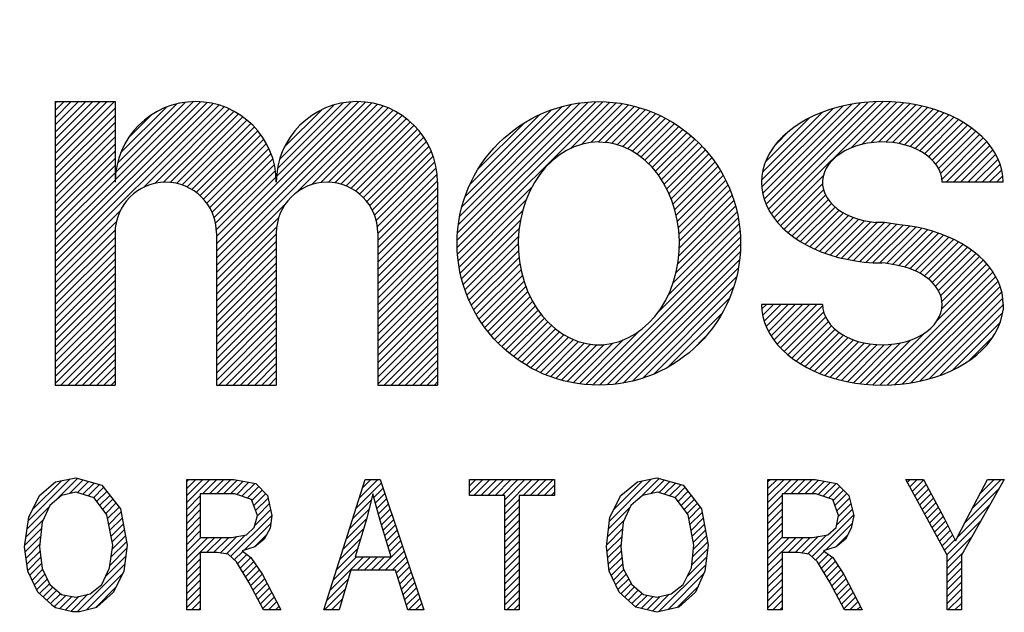
# Paper-space layout 'LANL STD TITLE BLOCK' of a CAD drawing. Units: inches. Extents: x 0 to 35.6, y 0 to 23.
# Drawn here: x 29.1 to 29.6, y 0.9 to 1.3 of the extents above; entities that cross this region are included whole.
import ezdxf

# ---------------------------------------------------------------- set-up
doc = ezdxf.new("R2010")
doc.units = ezdxf.units.IN
doc.header["$LTSCALE"] = 96
doc.header["$MEASUREMENT"] = 0
for name, color, linetype in [('G-ANNO-TEXT', 7, 'Continuous'), ('G-TTLBTEXT', 3, 'Continuous'), ('G-TTLBTEXT BLOCK', 3, 'Continuous')]:
    doc.layers.add(name, color=color, linetype=linetype)
pattern_1 = [(45, (3.745032, -0.857359), (-0.00276213586, 0.00276213586), [])]

# ---------------------------------------------------------------- blocks, each defined once
blk = doc.blocks.new('LANL Logo')
at = {"layer": 'G-ANNO-TEXT'}
h = blk.add_hatch(dxfattribs=at)
h.set_pattern_fill('ANSI31', color=256, scale=0.03125, style=0)
h.set_pattern_definition(pattern_1)
h.paths.add_polyline_path([(29.40251, 1.9302), (29.35651, 1.9302), (29.35651, 1.6492), (29.40251, 1.6492)])
h.paths.add_polyline_path([(29.6895, 1.7662, -1), (29.7675, 1.7662), (29.7675, 1.6492), (29.8135, 1.6492), (29.8135, 1.7662, -1), (29.8915, 1.7662), (29.8915, 1.6492), (29.9375, 1.6492), (29.9375, 1.8052, 1), (29.8135, 1.8052, 1), (29.6895, 1.8052), (29.6895, 1.8672), (29.6435, 1.8672), (29.6435, 1.6492), (29.6895, 1.6492)])
h.paths.add_polyline_path([(30.23912, 1.79034), (30.23699, 1.79334), (30.23536, 1.79646), (30.23422, 1.79969), (30.23361, 1.80299), (30.23352, 1.8063), (30.23396, 1.80961), (30.23492, 1.81286), (30.23639, 1.81603), (30.23836, 1.81907), (30.2408, 1.82196), (30.24368, 1.82465), (30.24697, 1.82712), (30.25063, 1.82934), (30.25462, 1.83128), (30.2589, 1.83292), (30.26342, 1.83424), (30.26812, 1.83523), (30.27295, 1.83588), (30.27785, 1.83618), (30.28277, 1.83612), (30.28766, 1.8357), (30.29245, 1.83494), (30.2971, 1.83384), (30.30154, 1.83241), (30.30573, 1.83066), (30.30962, 1.82863), (30.31316, 1.82632), (30.31632, 1.82378), (30.31905, 1.82102), (30.32133, 1.81808), (30.32314, 1.81499), (30.32444, 1.81179), (30.32523, 1.80851), (30.32549, 1.8052), (30.37249, 1.8052), (30.37223, 1.80983), (30.37145, 1.81444), (30.37016, 1.81899), (30.36836, 1.82347), (30.36606, 1.82785), (30.36328, 1.8321), (30.36003, 1.8362), (30.35633, 1.84012), (30.3522, 1.84385), (30.34766, 1.84737), (30.34275, 1.85065), (30.33748, 1.85367), (30.33188, 1.85642), (30.32599, 1.85889), (30.31984, 1.86106), (30.31347, 1.86291), (30.3069, 1.86444), (30.30019, 1.86564), (30.29335, 1.8665), (30.28644, 1.86702), (30.27949, 1.8672), (30.27254, 1.86702), (30.26563, 1.8665), (30.2588, 1.86564), (30.25208, 1.86444), (30.24552, 1.86291), (30.23914, 1.86106), (30.23299, 1.85889), (30.2271, 1.85642), (30.22151, 1.85367), (30.21624, 1.85065), (30.21132, 1.84737), (30.20678, 1.84385), (30.20265, 1.84012), (30.19895, 1.8362), (30.1957, 1.8321), (30.19292, 1.82785), (30.19063, 1.82347), (30.18883, 1.81899), (30.18753, 1.81444), (30.18675, 1.80983), (30.18649, 1.8052), (30.18675, 1.80056), (30.18753, 1.79596), (30.18883, 1.7914), (30.19063, 1.78692), (30.19292, 1.78255), (30.1957, 1.7783), (30.19895, 1.7742), (30.20265, 1.77027), (30.20678, 1.76654), (30.21132, 1.76303), (30.21624, 1.75975), (30.22151, 1.75673), (30.2271, 1.75397), (30.23299, 1.75151), (30.23914, 1.74934), (30.24552, 1.74748), (30.25208, 1.74595), (30.2588, 1.74475), (30.26563, 1.74389), (30.27254, 1.74337), (30.27909, 1.74321), (30.28177, 1.74299), (30.29023, 1.74134), (30.29371, 1.74068), (30.2971, 1.73984), (30.30038, 1.73882), (30.30353, 1.73763), (30.30653, 1.73628), (30.30937, 1.73477), (30.31202, 1.73312), (30.31447, 1.73133), (30.31671, 1.72942), (30.31871, 1.7274), (30.32048, 1.72527), (30.32199, 1.72306), (30.32324, 1.72078), (30.32471, 1.71726), (30.32535, 1.71363), (30.32549, 1.7112), (30.32524, 1.70796), (30.32449, 1.70475), (30.32324, 1.70162), (30.32151, 1.69859), (30.31933, 1.6957), (30.31671, 1.69298), (30.31368, 1.69046), (30.31027, 1.68816), (30.30653, 1.68612), (30.30249, 1.68435), (30.2982, 1.68288), (30.29371, 1.68172), (30.28906, 1.68088), (30.2843, 1.68037), (30.27949, 1.6802), (30.27468, 1.68037), (30.26993, 1.68088), (30.26528, 1.68172), (30.26078, 1.68288), (30.25649, 1.68435), (30.25245, 1.68612), (30.24871, 1.68816), (30.24531, 1.69046), (30.24228, 1.69298), (30.23966, 1.6957), (30.23747, 1.69859), (30.23574, 1.70162), (30.2345, 1.70475), (30.23374, 1.70796), (30.23349, 1.7112), (30.18649, 1.7112), (30.18675, 1.70657), (30.18753, 1.70196), (30.18883, 1.6974), (30.19063, 1.69292), (30.19292, 1.68855), (30.1957, 1.6843), (30.19895, 1.6802), (30.20265, 1.67627), (30.20678, 1.67254), (30.21132, 1.66903), (30.21624, 1.66575), (30.22151, 1.66273), (30.2271, 1.65997), (30.23299, 1.65751), (30.23914, 1.65534), (30.24552, 1.65349), (30.25208, 1.65195), (30.2588, 1.65075), (30.26563, 1.64989), (30.27254, 1.64937), (30.27949, 1.6492), (30.28644, 1.64937), (30.29335, 1.64989), (30.30019, 1.65075), (30.3069, 1.65195), (30.31347, 1.65349), (30.31984, 1.65534), (30.32599, 1.65751), (30.33188, 1.65997), (30.33748, 1.66273), (30.34275, 1.66575), (30.34766, 1.66903), (30.3522, 1.67254), (30.35633, 1.67627), (30.36003, 1.6802), (30.36328, 1.6843), (30.36606, 1.68855), (30.36836, 1.69292), (30.37016, 1.6974), (30.37145, 1.70196), (30.37242, 1.70675), (30.37249, 1.7112), (30.37225, 1.71562), (30.37154, 1.72002), (30.37037, 1.72438), (30.36872, 1.72867), (30.36663, 1.73287), (30.36409, 1.73695), (30.36111, 1.74091), (30.35773, 1.74472), (30.35394, 1.74835), (30.34978, 1.7518), (30.34525, 1.75504), (30.34039, 1.75806), (30.33522, 1.76083), (30.32977, 1.76336), (30.32406, 1.76561), (30.31813, 1.7676), (30.31199, 1.76929), (30.30569, 1.77069), (30.29926, 1.77178), (30.29273, 1.77257), (30.28121, 1.77422), (30.27457, 1.77438), (30.26971, 1.77491), (30.26497, 1.77578), (30.26038, 1.777), (30.25602, 1.77854), (30.25193, 1.78038), (30.24815, 1.78251), (30.24473, 1.7849), (30.24171, 1.78752)])
h = blk.add_hatch(dxfattribs=at)
h.set_pattern_fill('ANSI31', color=256, scale=0.03125, style=0)
h.set_pattern_definition(pattern_1)
edge = h.paths.add_edge_path()
edge.add_arc((30.0615, 1.7582), 0.109, 0, 360)
h.paths.add_polyline_path([(30.0615, 1.8362), (30.06787, 1.83578), (30.07418, 1.83455), (30.08035, 1.8325), (30.08632, 1.82967), (30.09203, 1.82608), (30.09742, 1.82177), (30.10242, 1.81679), (30.107, 1.81118), (30.11108, 1.80501), (30.11465, 1.79835), (30.11765, 1.79126), (30.12005, 1.78382), (30.12184, 1.77611), (30.12298, 1.76821), (30.12347, 1.76021), (30.12331, 1.75218), (30.12249, 1.74422), (30.12102, 1.7364), (30.11893, 1.72881), (30.11622, 1.72154), (30.11293, 1.71466), (30.1091, 1.70823), (30.10477, 1.70234), (30.09997, 1.69704), (30.09477, 1.69239), (30.08921, 1.68843), (30.08337, 1.68521), (30.07728, 1.68277), (30.07104, 1.68113), (30.06469, 1.6803), (30.0583, 1.6803), (30.05195, 1.68113), (30.04571, 1.68277), (30.03963, 1.68521), (30.03378, 1.68843), (30.02822, 1.69239), (30.02302, 1.69704), (30.01822, 1.70234), (30.01389, 1.70823), (30.01006, 1.71466), (30.00677, 1.72154), (30.00406, 1.72881), (30.00197, 1.7364), (30.0005, 1.74422), (29.99968, 1.75218), (29.99952, 1.76021), (30.00001, 1.76821), (30.00115, 1.77611), (30.00294, 1.78382), (30.00534, 1.79126), (30.00834, 1.79835), (30.01191, 1.80501), (30.016, 1.81118), (30.02057, 1.81679), (30.02557, 1.82177), (30.03096, 1.82608), (30.03667, 1.82967), (30.04264, 1.8325), (30.04881, 1.83455), (30.05512, 1.83578)], flags=16)
h = blk.add_hatch(dxfattribs=at)
h.set_pattern_fill('ANSI31', color=256, scale=0.030469, style=0)
h.set_pattern_definition([(45, (4.3620543, -0.799013), (-0.00269308247, 0.00269308247), [])])
h.paths.add_polyline_path([(28.41558, 1.47647), (28.41558, 1.57672), (28.42657, 1.57672), (28.4699, 1.49781), (28.4699, 1.57672), (28.48025, 1.57672), (28.48025, 1.47647), (28.46926, 1.47647), (28.42592, 1.55473), (28.42592, 1.47647)])
h.paths.add_polyline_path([(28.52164, 1.47647), (28.55333, 1.57672), (28.56498, 1.57672), (28.59861, 1.47647), (28.58632, 1.47647), (28.57662, 1.50687), (28.54234, 1.50687), (28.53328, 1.47647)])
h.paths.add_polyline_path([(28.54557, 1.51722), (28.57338, 1.51722), (28.56498, 1.54503), (28.55915, 1.56572), (28.55463, 1.54697)], flags=16)
h.paths.add_polyline_path([(28.66005, 1.47647), (28.66005, 1.56443), (28.63353, 1.56443), (28.63353, 1.57672), (28.69821, 1.57672), (28.69821, 1.56443), (28.67104, 1.56443), (28.67104, 1.47647)])
h.paths.add_polyline_path([(28.74348, 1.47647), (28.74348, 1.57672), (28.75447, 1.57672), (28.75447, 1.47647)])
h.paths.add_polyline_path([(28.80233, 1.52498), (28.80492, 1.54761), (28.81333, 1.56443), (28.82626, 1.57478), (28.84179, 1.57801), (28.86184, 1.57219), (28.87606, 1.55408), (28.88124, 1.52627), (28.87865, 1.50622), (28.87089, 1.49005), (28.85796, 1.47841), (28.84179, 1.47453), (28.82497, 1.47841), (28.81204, 1.49005), (28.80492, 1.50622)])
h.paths.add_polyline_path([(28.81333, 1.52498), (28.81527, 1.50816), (28.82174, 1.49587), (28.83079, 1.48811), (28.84179, 1.48617), (28.85278, 1.48876), (28.86184, 1.49587), (28.86766, 1.50881), (28.8696, 1.52627), (28.86572, 1.54955), (28.85601, 1.56249), (28.84179, 1.56702), (28.83079, 1.56443), (28.82174, 1.55667), (28.81527, 1.54373)], flags=16)
h.paths.add_polyline_path([(28.92651, 1.47647), (28.92651, 1.57672), (28.93751, 1.57672), (28.98084, 1.49781), (28.98084, 1.57672), (28.99119, 1.57672), (28.99119, 1.47647), (28.98019, 1.47647), (28.93686, 1.55473), (28.93686, 1.47647)])
h.paths.add_polyline_path([(29.03258, 1.47647), (29.06427, 1.57672), (29.07591, 1.57672), (29.10954, 1.47647), (29.09725, 1.47647), (29.08755, 1.50687), (29.05327, 1.50687), (29.04422, 1.47647)])
h.paths.add_polyline_path([(29.05651, 1.51722), (29.08432, 1.51722), (29.07591, 1.54503), (29.07009, 1.56572), (29.06556, 1.54697)], flags=16)
h.paths.add_polyline_path([(29.14964, 1.47647), (29.14964, 1.57672), (29.16064, 1.57672), (29.16064, 1.48811), (29.20073, 1.48811), (29.20073, 1.47647)])
h.paths.add_polyline_path([(29.30939, 1.47647), (29.30939, 1.57672), (29.32038, 1.57672), (29.32038, 1.48811), (29.36048, 1.48811), (29.36048, 1.47647)])
h.paths.add_polyline_path([(29.3967, 1.47647), (29.42839, 1.57672), (29.44003, 1.57672), (29.47367, 1.47647), (29.46138, 1.47647), (29.45168, 1.50687), (29.4174, 1.50687), (29.40834, 1.47647)])
h.paths.add_polyline_path([(29.42063, 1.51722), (29.44844, 1.51722), (29.44003, 1.54503), (29.43421, 1.56572), (29.42969, 1.54697)], flags=16)
h.paths.add_polyline_path([(29.51441, 1.47647), (29.51441, 1.57672), (29.54481, 1.57672), (29.55968, 1.57348), (29.56874, 1.56443), (29.57197, 1.55085), (29.56938, 1.53856), (29.56098, 1.52951), (29.57197, 1.52045), (29.5765, 1.50558), (29.57262, 1.48941), (29.56227, 1.47906), (29.54545, 1.47647)])
h.paths.add_polyline_path([(29.52476, 1.53468), (29.54287, 1.53468), (29.55257, 1.53533), (29.55904, 1.53985), (29.56162, 1.54955), (29.55968, 1.55861), (29.55386, 1.56314), (29.54157, 1.56443), (29.52476, 1.56443)], flags=16)
h.paths.add_polyline_path([(29.52476, 1.48811), (29.54545, 1.48811), (29.55516, 1.48941), (29.56227, 1.49523), (29.56486, 1.50558), (29.56292, 1.51528), (29.55645, 1.52045), (29.54416, 1.52239), (29.52476, 1.52239)], flags=16)
h.paths.add_polyline_path([(29.61983, 1.52498), (29.62307, 1.54761), (29.63147, 1.56443), (29.64376, 1.57478), (29.65928, 1.57801), (29.67933, 1.57219), (29.69356, 1.55408), (29.69874, 1.52627), (29.69615, 1.50622), (29.68839, 1.49005), (29.67545, 1.47841), (29.65928, 1.47453), (29.64311, 1.47841), (29.63018, 1.49005), (29.62242, 1.50622)])
h.paths.add_polyline_path([(29.63147, 1.52498), (29.63341, 1.50816), (29.63923, 1.49587), (29.64829, 1.48811), (29.65928, 1.48617), (29.67028, 1.48876), (29.67933, 1.49587), (29.68515, 1.50881), (29.68774, 1.52627), (29.68321, 1.54955), (29.67351, 1.56249), (29.65928, 1.56702), (29.64829, 1.56443), (29.63923, 1.55667), (29.63341, 1.54373)], flags=16)
h.paths.add_polyline_path([(29.74466, 1.47647), (29.74466, 1.57672), (29.78087, 1.57672), (29.79769, 1.57348), (29.80674, 1.56443), (29.80998, 1.54891), (29.80868, 1.53921), (29.80416, 1.5308), (29.79704, 1.52498), (29.78734, 1.52174), (29.79381, 1.51657), (29.80286, 1.50364), (29.81709, 1.47647), (29.80351, 1.47647), (29.79251, 1.49717), (29.78281, 1.51334), (29.77635, 1.51916), (29.76794, 1.52045), (29.755, 1.52045), (29.755, 1.47647)])
h.paths.add_polyline_path([(29.755, 1.53209), (29.77893, 1.53209), (29.79057, 1.53403), (29.7964, 1.53985), (29.79898, 1.54891), (29.79446, 1.5612), (29.78152, 1.56572), (29.755, 1.56572)], flags=16)
h.paths.add_polyline_path([(29.85008, 1.47647), (29.88177, 1.57672), (29.89341, 1.57672), (29.92704, 1.47647), (29.91475, 1.47647), (29.90505, 1.50687), (29.87077, 1.50687), (29.86172, 1.47647)])
h.paths.add_polyline_path([(29.87401, 1.51722), (29.90182, 1.51722), (29.89341, 1.54503), (29.88759, 1.56572), (29.88306, 1.54697)], flags=16)
h.paths.add_polyline_path([(29.98913, 1.47647), (29.98913, 1.56443), (29.96196, 1.56443), (29.96196, 1.57672), (30.02729, 1.57672), (30.02729, 1.56443), (30.00012, 1.56443), (30.00012, 1.47647)])
h.paths.add_polyline_path([(30.06739, 1.52498), (30.06997, 1.54761), (30.07838, 1.56443), (30.09132, 1.57478), (30.10619, 1.57801), (30.12624, 1.57219), (30.14047, 1.55408), (30.14564, 1.52627), (30.14306, 1.50622), (30.13594, 1.49005), (30.12301, 1.47841), (30.10619, 1.47453), (30.09002, 1.47841), (30.07709, 1.49005), (30.06933, 1.50622)])
h.paths.add_polyline_path([(30.07838, 1.52498), (30.08032, 1.50816), (30.08679, 1.49587), (30.09584, 1.48811), (30.10619, 1.48617), (30.11719, 1.48876), (30.12624, 1.49587), (30.13271, 1.50881), (30.13465, 1.52627), (30.13012, 1.54955), (30.12042, 1.56249), (30.10684, 1.56702), (30.0952, 1.56443), (30.08614, 1.55667), (30.08032, 1.54373)], flags=16)
h.paths.add_polyline_path([(30.19156, 1.47647), (30.19156, 1.57672), (30.22778, 1.57672), (30.2446, 1.57348), (30.25365, 1.56443), (30.25753, 1.54891), (30.25559, 1.53921), (30.25106, 1.5308), (30.24395, 1.52498), (30.23425, 1.52174), (30.24136, 1.51657), (30.24977, 1.50364), (30.264, 1.47647), (30.25042, 1.47647), (30.23942, 1.49717), (30.22972, 1.51334), (30.22325, 1.51916), (30.21485, 1.52045), (30.20256, 1.52045), (30.20256, 1.47647)])
h.paths.add_polyline_path([(30.20256, 1.53209), (30.22584, 1.53209), (30.23748, 1.53403), (30.24395, 1.53985), (30.24589, 1.54891), (30.24136, 1.5612), (30.22843, 1.56572), (30.20256, 1.56572)], flags=16)
h.paths.add_polyline_path([(30.32932, 1.47647), (30.32932, 1.51851), (30.29763, 1.57672), (30.31121, 1.57672), (30.32738, 1.54632), (30.33579, 1.52951), (30.34484, 1.54697), (30.36036, 1.57672), (30.3733, 1.57672), (30.34032, 1.51851), (30.34032, 1.47647)])
at = {"layer": 'G-ANNO-TEXT', "linetype": 'Continuous'}
for p, q in [((29.6435, 1.8672), (29.6435, 1.6492)), ((29.6435, 1.8672), (29.6895, 1.8672)), ((29.6895, 1.8672), (29.6895, 1.8052)), ((30.24552, 1.86291), (30.23914, 1.86106)), ((30.25208, 1.86444), (30.24552, 1.86291)), ((30.2588, 1.86564), (30.25208, 1.86444)), ((30.26563, 1.8665), (30.2588, 1.86564)), ((30.27254, 1.86702), (30.26563, 1.8665)), ((30.27949, 1.8672), (30.27254, 1.86702)), ((30.28644, 1.86702), (30.27949, 1.8672)), ((30.29335, 1.8665), (30.28644, 1.86702)), ((30.30019, 1.86564), (30.29335, 1.8665)), ((30.3069, 1.86444), (30.30019, 1.86564)), ((30.31347, 1.86291), (30.3069, 1.86444)), ((30.31984, 1.86106), (30.31347, 1.86291)), ((30.2271, 1.85642), (30.22151, 1.85367)), ((30.23299, 1.85889), (30.2271, 1.85642)), ((30.23914, 1.86106), (30.23299, 1.85889)), ((30.32599, 1.85889), (30.31984, 1.86106)), ((30.33188, 1.85642), (30.32599, 1.85889)), ((30.33748, 1.85367), (30.33188, 1.85642)), ((30.21624, 1.85065), (30.21132, 1.84737)), ((30.22151, 1.85367), (30.21624, 1.85065)), ((30.34275, 1.85065), (30.33748, 1.85367)), ((30.34766, 1.84737), (30.34275, 1.85065)), ((30.20265, 1.84012), (30.19895, 1.8362)), ((30.20678, 1.84385), (30.20265, 1.84012)), ((30.21132, 1.84737), (30.20678, 1.84385)), ((30.3522, 1.84385), (30.34766, 1.84737)), ((30.35633, 1.84012), (30.3522, 1.84385)), ((30.36003, 1.8362), (30.35633, 1.84012)), ((30.04264, 1.8325), (30.03667, 1.82967)), ((30.04881, 1.83455), (30.04264, 1.8325)), ((30.05512, 1.83578), (30.04881, 1.83455)), ((30.0615, 1.8362), (30.05512, 1.83578)), ((30.07418, 1.83455), (30.06787, 1.83578)), ((30.08035, 1.8325), (30.07418, 1.83455)), ((30.08632, 1.82967), (30.08035, 1.8325)), ((30.19895, 1.8362), (30.1957, 1.8321)), ((30.2589, 1.83292), (30.25462, 1.83128)), ((30.26342, 1.83424), (30.2589, 1.83292)), ((30.26812, 1.83523), (30.26342, 1.83424)), ((30.27295, 1.83588), (30.26812, 1.83523)), ((30.27785, 1.83618), (30.27295, 1.83588)), ((30.28277, 1.83612), (30.27785, 1.83618)), ((30.28766, 1.8357), (30.28277, 1.83612)), ((30.29245, 1.83494), (30.28766, 1.8357)), ((30.2971, 1.83384), (30.29245, 1.83494)), ((30.30154, 1.83241), (30.2971, 1.83384)), ((30.30573, 1.83066), (30.30154, 1.83241)), ((30.36328, 1.8321), (30.36003, 1.8362)), ((30.03096, 1.82608), (30.02557, 1.82177)), ((30.03667, 1.82967), (30.03096, 1.82608)), ((30.09203, 1.82608), (30.08632, 1.82967)), ((30.09742, 1.82177), (30.09203, 1.82608)), ((30.19292, 1.82785), (30.19063, 1.82347)), ((30.1957, 1.8321), (30.19292, 1.82785)), ((30.24697, 1.82712), (30.24368, 1.82465)), ((30.25063, 1.82934), (30.24697, 1.82712)), ((30.25462, 1.83128), (30.25063, 1.82934)), ((30.30962, 1.82863), (30.30573, 1.83066)), ((30.31316, 1.82632), (30.30962, 1.82863)), ((30.31632, 1.82378), (30.31316, 1.82632)), ((30.36606, 1.82785), (30.36328, 1.8321)), ((30.36836, 1.82347), (30.36606, 1.82785)), ((30.02557, 1.82177), (30.02057, 1.81679)), ((30.10242, 1.81679), (30.09742, 1.82177)), ((30.18883, 1.81899), (30.18753, 1.81444)), ((30.19063, 1.82347), (30.18883, 1.81899)), ((30.23836, 1.81907), (30.23639, 1.81603)), ((30.2408, 1.82196), (30.23836, 1.81907)), ((30.24368, 1.82465), (30.2408, 1.82196)), ((30.31905, 1.82102), (30.31632, 1.82378)), ((30.32133, 1.81808), (30.31905, 1.82102)), ((30.32314, 1.81499), (30.32133, 1.81808)), ((30.37016, 1.81899), (30.36836, 1.82347)), ((30.37145, 1.81444), (30.37016, 1.81899)), ((30.016, 1.81118), (30.01191, 1.80501)), ((30.02057, 1.81679), (30.016, 1.81118)), ((30.107, 1.81118), (30.10242, 1.81679)), ((30.11108, 1.80501), (30.107, 1.81118)), ((30.18675, 1.80983), (30.18649, 1.8052)), ((30.18753, 1.81444), (30.18675, 1.80983)), ((30.23396, 1.80961), (30.23352, 1.8063)), ((30.23492, 1.81286), (30.23396, 1.80961)), ((30.23639, 1.81603), (30.23492, 1.81286)), ((30.32444, 1.81179), (30.32314, 1.81499)), ((30.32523, 1.80851), (30.32444, 1.81179)), ((30.37223, 1.80983), (30.37145, 1.81444)), ((30.37249, 1.8052), (30.37223, 1.80983)), ((29.9375, 1.8052), (29.9375, 1.6492)), ((30.01191, 1.80501), (30.00834, 1.79835)), ((30.11465, 1.79835), (30.11108, 1.80501)), ((30.18649, 1.8052), (30.18675, 1.80056)), ((30.23352, 1.8063), (30.23361, 1.80299)), ((30.23361, 1.80299), (30.23422, 1.79969)), ((30.32549, 1.8052), (30.32523, 1.80851)), ((30.00834, 1.79835), (30.00534, 1.79126)), ((30.11765, 1.79126), (30.11465, 1.79835)), ((30.18675, 1.80056), (30.18753, 1.79596)), ((30.18753, 1.79596), (30.18883, 1.7914)), ((30.23422, 1.79969), (30.23536, 1.79646)), ((30.23536, 1.79646), (30.23699, 1.79334)), ((30.00534, 1.79126), (30.00294, 1.78382)), ((30.12005, 1.78382), (30.11765, 1.79126)), ((30.18883, 1.7914), (30.19063, 1.78692)), ((30.19063, 1.78692), (30.19292, 1.78255)), ((30.23699, 1.79334), (30.23912, 1.79034)), ((30.23912, 1.79034), (30.24171, 1.78752)), ((30.24171, 1.78752), (30.24473, 1.7849)), ((30.00294, 1.78382), (30.00115, 1.77611)), ((30.12184, 1.77611), (30.12005, 1.78382)), ((30.19292, 1.78255), (30.1957, 1.7783)), ((30.24473, 1.7849), (30.24815, 1.78251)), ((30.24815, 1.78251), (30.25193, 1.78038)), ((30.25193, 1.78038), (30.25602, 1.77854)), ((30.00115, 1.77611), (30.00001, 1.76821)), ((30.12298, 1.76821), (30.12184, 1.77611)), ((30.1957, 1.7783), (30.19895, 1.7742)), ((30.19895, 1.7742), (30.20265, 1.77027)), ((30.25602, 1.77854), (30.26038, 1.777)), ((30.26038, 1.777), (30.26497, 1.77578)), ((30.26497, 1.77578), (30.26971, 1.77491)), ((30.26971, 1.77491), (30.27457, 1.77438)), ((30.28121, 1.77422), (30.27457, 1.77438)), ((30.29273, 1.77257), (30.28121, 1.77422)), ((30.29926, 1.77178), (30.29273, 1.77257)), ((30.30569, 1.77069), (30.29926, 1.77178)), ((29.6895, 1.7662), (29.6895, 1.6492)), ((29.7675, 1.7662), (29.7675, 1.6492)), ((29.8135, 1.7662), (29.8135, 1.6492)), ((29.8915, 1.7662), (29.8915, 1.6492)), ((30.00001, 1.76821), (29.99952, 1.76021)), ((30.12347, 1.76021), (30.12298, 1.76821)), ((30.20265, 1.77027), (30.20678, 1.76654)), ((30.20678, 1.76654), (30.21132, 1.76303)), ((30.31199, 1.76929), (30.30569, 1.77069)), ((30.31813, 1.7676), (30.31199, 1.76929)), ((30.32406, 1.76561), (30.31813, 1.7676)), ((30.32977, 1.76336), (30.32406, 1.76561)), ((29.99952, 1.76021), (29.99968, 1.75218)), ((30.12331, 1.75218), (30.12347, 1.76021)), ((30.21132, 1.76303), (30.21624, 1.75975)), ((30.21624, 1.75975), (30.22151, 1.75673)), ((30.22151, 1.75673), (30.2271, 1.75397)), ((30.33522, 1.76083), (30.32977, 1.76336)), ((30.34039, 1.75806), (30.33522, 1.76083)), ((30.34525, 1.75504), (30.34039, 1.75806)), ((29.99968, 1.75218), (30.0005, 1.74422)), ((30.12249, 1.74422), (30.12331, 1.75218)), ((30.2271, 1.75397), (30.23299, 1.75151)), ((30.23299, 1.75151), (30.23914, 1.74934)), ((30.23914, 1.74934), (30.24552, 1.74748)), ((30.34978, 1.7518), (30.34525, 1.75504)), ((30.35394, 1.74835), (30.34978, 1.7518)), ((30.0005, 1.74422), (30.00197, 1.7364)), ((30.12102, 1.7364), (30.12249, 1.74422)), ((30.24552, 1.74748), (30.25208, 1.74595)), ((30.25208, 1.74595), (30.2588, 1.74475)), ((30.2588, 1.74475), (30.26563, 1.74389)), ((30.26563, 1.74389), (30.27254, 1.74337)), ((30.27254, 1.74337), (30.27949, 1.7432)), ((30.28177, 1.74299), (30.27818, 1.74328)), ((30.29023, 1.74134), (30.28177, 1.74299)), ((30.35773, 1.74472), (30.35394, 1.74835)), ((30.36111, 1.74091), (30.35773, 1.74472)), ((30.00197, 1.7364), (30.00406, 1.72881)), ((30.11893, 1.72881), (30.12102, 1.7364)), ((30.29371, 1.74068), (30.29023, 1.74134)), ((30.2971, 1.73984), (30.29371, 1.74068)), ((30.30038, 1.73882), (30.2971, 1.73984)), ((30.30353, 1.73763), (30.30038, 1.73882)), ((30.30653, 1.73628), (30.30353, 1.73763)), ((30.30937, 1.73477), (30.30653, 1.73628)), ((30.31202, 1.73312), (30.30937, 1.73477)), ((30.36409, 1.73695), (30.36111, 1.74091)), ((30.36663, 1.73287), (30.36409, 1.73695)), ((30.00406, 1.72881), (30.00677, 1.72154)), ((30.11622, 1.72154), (30.11893, 1.72881)), ((30.31447, 1.73133), (30.31202, 1.73312)), ((30.31671, 1.72942), (30.31447, 1.73133)), ((30.31871, 1.7274), (30.31671, 1.72942)), ((30.32048, 1.72527), (30.31871, 1.7274)), ((30.36872, 1.72867), (30.36663, 1.73287)), ((30.37037, 1.72438), (30.36872, 1.72867)), ((30.00677, 1.72154), (30.01006, 1.71466)), ((30.11293, 1.71466), (30.11622, 1.72154)), ((30.32199, 1.72306), (30.32048, 1.72527)), ((30.32324, 1.72078), (30.32199, 1.72306)), ((30.32422, 1.71844), (30.32324, 1.72078)), ((30.37154, 1.72002), (30.37037, 1.72438)), ((30.37225, 1.71562), (30.37154, 1.72002)), ((30.01006, 1.71466), (30.01389, 1.70823)), ((30.1091, 1.70823), (30.11293, 1.71466)), ((30.18649, 1.7112), (30.18675, 1.70657)), ((30.23349, 1.7112), (30.18649, 1.7112)), ((30.23349, 1.7112), (30.23374, 1.70796)), ((30.32493, 1.71605), (30.32422, 1.71844)), ((30.32535, 1.71363), (30.32493, 1.71605)), ((30.32524, 1.70796), (30.32549, 1.7112)), ((30.32549, 1.7112), (30.32535, 1.71363)), ((30.37249, 1.7112), (30.37225, 1.71562)), ((30.01389, 1.70823), (30.01822, 1.70234)), ((30.10477, 1.70234), (30.1091, 1.70823)), ((30.18675, 1.70657), (30.18753, 1.70196)), ((30.23374, 1.70796), (30.2345, 1.70475)), ((30.2345, 1.70475), (30.23574, 1.70162)), ((30.32324, 1.70162), (30.32449, 1.70475)), ((30.32449, 1.70475), (30.32524, 1.70796)), ((30.37145, 1.70196), (30.37242, 1.70675)), ((30.01822, 1.70234), (30.02302, 1.69704)), ((30.02302, 1.69704), (30.02822, 1.69239)), ((30.09477, 1.69239), (30.09997, 1.69704)), ((30.09997, 1.69704), (30.10477, 1.70234)), ((30.18753, 1.70196), (30.18883, 1.6974)), ((30.18883, 1.6974), (30.19063, 1.69292)), ((30.23574, 1.70162), (30.23747, 1.69859)), ((30.23747, 1.69859), (30.23966, 1.6957)), ((30.31933, 1.6957), (30.32151, 1.69859)), ((30.32151, 1.69859), (30.32324, 1.70162)), ((30.36836, 1.69292), (30.37016, 1.6974)), ((30.37016, 1.6974), (30.37145, 1.70196)), ((30.02822, 1.69239), (30.03378, 1.68843)), ((30.03378, 1.68843), (30.03963, 1.68521)), ((30.08337, 1.68521), (30.08921, 1.68843)), ((30.08921, 1.68843), (30.09477, 1.69239)), ((30.19063, 1.69292), (30.19292, 1.68855)), ((30.19292, 1.68855), (30.1957, 1.6843)), ((30.23966, 1.6957), (30.24228, 1.69298)), ((30.24228, 1.69298), (30.24531, 1.69046)), ((30.24531, 1.69046), (30.24871, 1.68816)), ((30.31027, 1.68816), (30.31368, 1.69046)), ((30.31368, 1.69046), (30.31671, 1.69298)), ((30.31671, 1.69298), (30.31933, 1.6957)), ((30.36328, 1.6843), (30.36606, 1.68855)), ((30.36606, 1.68855), (30.36836, 1.69292)), ((30.03963, 1.68521), (30.04571, 1.68277)), ((30.04571, 1.68277), (30.05195, 1.68113)), ((30.05195, 1.68113), (30.0583, 1.6803)), ((30.06469, 1.6803), (30.07104, 1.68113)), ((30.07104, 1.68113), (30.07728, 1.68277)), ((30.07728, 1.68277), (30.08337, 1.68521)), ((30.1957, 1.6843), (30.19895, 1.6802)), ((30.24871, 1.68816), (30.25245, 1.68612)), ((30.25245, 1.68612), (30.25649, 1.68435)), ((30.25649, 1.68435), (30.26078, 1.68288)), ((30.26078, 1.68288), (30.26528, 1.68172)), ((30.26528, 1.68172), (30.26993, 1.68088)), ((30.26993, 1.68088), (30.27468, 1.68037)), ((30.2843, 1.68037), (30.28906, 1.68088)), ((30.28906, 1.68088), (30.29371, 1.68172)), ((30.29371, 1.68172), (30.2982, 1.68288)), ((30.2982, 1.68288), (30.30249, 1.68435)), ((30.30249, 1.68435), (30.30653, 1.68612)), ((30.30653, 1.68612), (30.31027, 1.68816)), ((30.36003, 1.6802), (30.36328, 1.6843)), ((30.0583, 1.6803), (30.06469, 1.6803)), ((30.19895, 1.6802), (30.20265, 1.67627)), ((30.20265, 1.67627), (30.20678, 1.67254)), ((30.27468, 1.68037), (30.27949, 1.6802)), ((30.27949, 1.6802), (30.2843, 1.68037)), ((30.3522, 1.67254), (30.35633, 1.67627)), ((30.35633, 1.67627), (30.36003, 1.6802)), ((30.20678, 1.67254), (30.21132, 1.66903)), ((30.21132, 1.66903), (30.21624, 1.66575)), ((30.21624, 1.66575), (30.22151, 1.66273)), ((30.33748, 1.66273), (30.34275, 1.66575)), ((30.34275, 1.66575), (30.34766, 1.66903)), ((30.34766, 1.66903), (30.3522, 1.67254)), ((30.22151, 1.66273), (30.2271, 1.65997)), ((30.2271, 1.65997), (30.23299, 1.65751)), ((30.32599, 1.65751), (30.33188, 1.65997)), ((30.33188, 1.65997), (30.33748, 1.66273)), ((30.23299, 1.65751), (30.23914, 1.65534)), ((30.23914, 1.65534), (30.24552, 1.65349)), ((30.24552, 1.65349), (30.25208, 1.65195)), ((30.25208, 1.65195), (30.2588, 1.65075)), ((30.2588, 1.65075), (30.26563, 1.64989)), ((30.29335, 1.64989), (30.30019, 1.65075)), ((30.30019, 1.65075), (30.3069, 1.65195)), ((30.3069, 1.65195), (30.31347, 1.65349)), ((30.31347, 1.65349), (30.31984, 1.65534)), ((30.31984, 1.65534), (30.32599, 1.65751)), ((29.6435, 1.6492), (29.6895, 1.6492)), ((29.7675, 1.6492), (29.8135, 1.6492)), ((29.8915, 1.6492), (29.9375, 1.6492)), ((30.26563, 1.64989), (30.27254, 1.64937)), ((30.27254, 1.64937), (30.27949, 1.6492)), ((30.27949, 1.6492), (30.28644, 1.64937)), ((30.28644, 1.64937), (30.29335, 1.64989))]:
    blk.add_line(p, q, dxfattribs=at)
at = {"layer": 'G-ANNO-TEXT'}
for p, q in [((30.0615, 1.8362), (30.06787, 1.83578)), ((30.37249, 1.8052), (30.32549, 1.8052)), ((30.37249, 1.7112), (30.37242, 1.70675))]:
    blk.add_line(p, q, dxfattribs=at)
at = {"layer": 'G-ANNO-TEXT', "linetype": 'Continuous'}
blk.add_circle((30.0615, 1.7582), 0.109, dxfattribs=at)
for centre, radius in [((29.7515, 1.8052), 0.062), ((29.8755, 1.8052), 0.062), ((29.7285, 1.7662), 0.039), ((29.8525, 1.7662), 0.039)]:
    blk.add_arc(centre, radius, 0, 180, dxfattribs=at)
at = {"layer": 'G-TTLBTEXT'}
for p, q in [((29.64064, 1.48064), (29.64366, 1.47828)), ((29.64366, 1.47828), (29.65669, 1.47515)), ((29.66214, 1.47515), (29.66923, 1.47692)), ((29.66923, 1.47692), (29.67545, 1.47841)), ((29.65669, 1.47515), (29.66214, 1.47515))]:
    blk.add_line(p, q, dxfattribs=at)
at = {"layer": 'G-TTLBTEXT', "linetype": 'Continuous'}
for points in [[(29.61983, 1.52498), (29.62307, 1.54761), (29.63147, 1.56443), (29.64376, 1.57478), (29.65928, 1.57801), (29.67933, 1.57219), (29.69356, 1.55408), (29.69874, 1.52627), (29.69615, 1.50622), (29.68839, 1.49005), (29.67545, 1.47841)], [(29.74466, 1.47647), (29.74466, 1.57672), (29.78087, 1.57672), (29.79769, 1.57348), (29.80674, 1.56443), (29.80998, 1.54891), (29.80868, 1.53921), (29.80416, 1.5308), (29.79704, 1.52498), (29.78734, 1.52174), (29.79381, 1.51657), (29.80286, 1.50364), (29.81709, 1.47647), (29.80351, 1.47647), (29.79251, 1.49717), (29.78281, 1.51334), (29.77635, 1.51916), (29.76794, 1.52045), (29.755, 1.52045), (29.755, 1.47647), (29.74466, 1.47647)], [(29.85008, 1.47647), (29.88177, 1.57672), (29.89341, 1.57672), (29.92704, 1.47647), (29.91475, 1.47647), (29.90505, 1.50687), (29.87077, 1.50687), (29.86172, 1.47647), (29.85008, 1.47647)], [(29.98913, 1.47647), (29.98913, 1.56443), (29.96196, 1.56443), (29.96196, 1.57672), (30.02729, 1.57672), (30.02729, 1.56443), (30.00012, 1.56443), (30.00012, 1.47647), (29.98913, 1.47647)], [(30.06739, 1.52498), (30.06997, 1.54761), (30.07838, 1.56443), (30.09132, 1.57478), (30.10619, 1.57801), (30.12624, 1.57219), (30.14047, 1.55408), (30.14564, 1.52627), (30.14306, 1.50622), (30.13594, 1.49005), (30.12301, 1.47841), (30.10619, 1.47453), (30.09002, 1.47841), (30.07709, 1.49005), (30.06933, 1.50622), (30.06739, 1.52498), (30.06739, 1.52498)], [(30.19156, 1.47647), (30.19156, 1.57672), (30.22778, 1.57672), (30.2446, 1.57348), (30.25365, 1.56443), (30.25753, 1.54891), (30.25559, 1.53921), (30.25106, 1.5308), (30.24395, 1.52498), (30.23425, 1.52174), (30.24136, 1.51657), (30.24977, 1.50364), (30.264, 1.47647), (30.25042, 1.47647), (30.23942, 1.49717), (30.22972, 1.51334), (30.22325, 1.51916), (30.21485, 1.52045), (30.20256, 1.52045), (30.20256, 1.47647), (30.19156, 1.47647)], [(30.32932, 1.47647), (30.32932, 1.51851), (30.29763, 1.57672), (30.31121, 1.57672), (30.32738, 1.54632), (30.33579, 1.52951), (30.34484, 1.54697), (30.36036, 1.57672), (30.3733, 1.57672), (30.34032, 1.51851), (30.34032, 1.47647), (30.32932, 1.47647)], [(29.63147, 1.52498), (29.63341, 1.50816), (29.63923, 1.49587), (29.64829, 1.48811), (29.65928, 1.48617), (29.67028, 1.48876), (29.67933, 1.49587), (29.68515, 1.50881), (29.68774, 1.52627), (29.68321, 1.54955), (29.67351, 1.56249), (29.65928, 1.56702), (29.64829, 1.56443), (29.63923, 1.55667), (29.63341, 1.54373), (29.63147, 1.52498), (29.63147, 1.52498)], [(29.755, 1.53209), (29.77893, 1.53209), (29.79057, 1.53403), (29.7964, 1.53985), (29.79898, 1.54891), (29.79446, 1.5612), (29.78152, 1.56572), (29.755, 1.56572), (29.755, 1.53209)], [(29.87401, 1.51722), (29.90182, 1.51722), (29.89341, 1.54503), (29.88759, 1.56572), (29.88306, 1.54697), (29.87401, 1.51722)], [(30.07838, 1.52498), (30.08032, 1.50816), (30.08679, 1.49587), (30.09584, 1.48811), (30.10619, 1.48617), (30.11719, 1.48876), (30.12624, 1.49587), (30.13271, 1.50881), (30.13465, 1.52627), (30.13012, 1.54955), (30.12042, 1.56249), (30.10684, 1.56702), (30.0952, 1.56443), (30.08614, 1.55667), (30.08032, 1.54373), (30.07838, 1.52498), (30.07838, 1.52498)], [(30.20256, 1.53209), (30.22584, 1.53209), (30.23748, 1.53403), (30.24395, 1.53985), (30.24589, 1.54891), (30.24136, 1.5612), (30.22843, 1.56572), (30.20256, 1.56572), (30.20256, 1.53209)], [(29.64064, 1.48064), (29.63018, 1.49005), (29.62242, 1.50622), (29.61983, 1.52498), (29.61983, 1.52498)]]:
    blk.add_lwpolyline(points, dxfattribs=at)
blk = doc.blocks.new('TITLE BLOCK')
at = {"layer": 'G-ANNO-TEXT', "xscale": 0.7176065863237167, "yscale": 0.7176065863237167, "zscale": 0.7176065863237167}
blk.add_blockref('LANL Logo', (7.61444, -0.10661), dxfattribs=at)

psp = doc.layouts.new('LANL STD TITLE BLOCK')

# ---------------------------------------------------------------- block references
at = {"layer": 'G-TTLBTEXT BLOCK'}
psp.add_blockref('TITLE BLOCK', (0.21833, -0.0083), dxfattribs=at)

doc.saveas('drawing.dxf')
